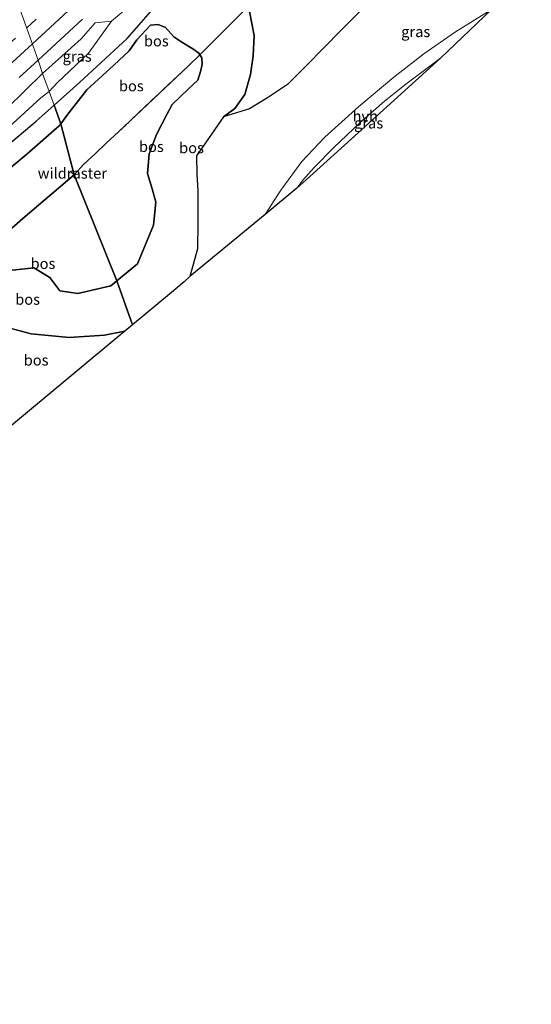
# Model space of a CAD drawing. Units: metres. Extents: x 179995 to 184837, y 485599 to 487502.
# Drawn here: x 184209 to 184328, y 486792 to 487022 of the extents above; entities that cross this region are included whole.
import ezdxf
from ezdxf.enums import TextEntityAlignment as Align

# ---------------------------------------------------------------- set-up
doc = ezdxf.new("R2010")
doc.units = ezdxf.units.M
doc.linetypes.add('IE-TERREINAFSCHEIDING', pattern=[10, 8, -2])
doc.linetypes.add('VW-3-9_STREEP', pattern=[12, 3, -9])
doc.layers.add('B-ME-GR-BOS-GV-B6', color=10, linetype='Continuous')
doc.layers.add('B-ME-KG-KADASTRAAL-OPNAMEDTMGRENS-L-B1', color=10, linetype='Continuous')
for name, color, linetype, lineweight in [('B-ME-GW-KRUINLIJN-L-B1', 93, 'Continuous', 18), ('B-ME-GW-TEENLIJN-L-B1', 93, 'Continuous', 18), ('B-ME-IE-GRASLAND-GV-B6', 93, 'Continuous', 18), ('B-ME-IE-HULPGEOMETRIE-L-B1', 53, 'Continuous', 18), ('B-ME-IE-TERREINAFSCHEIDING-RASTERHEKWERK-L-B1', 8, 'IE-TERREINAFSCHEIDING', 18), ('B-ME-VH-VERH_SOORT-BITUMEN-GV-B6', 8, 'IE-TERREINAFSCHEIDING-NATUURLIJK-HOUTWAL', 18), ('B-ME-VH-VERH_SOORT-HALF_VERHARDING-GV-B6', 8, 'IE-TERREINAFSCHEIDING-NATUURLIJK-HOUTWAL', 18), ('B-ME-VW-MARKERING-39STREEP-015-L-B1', 255, 'VW-3-9_STREEP', 18), ('B-ME-VW-MARKERING-STREEP-015-L-B1', 7, 'Continuous', 18)]:
    doc.layers.add(name, color=color, linetype=linetype, lineweight=lineweight)
doc.styles.add('NLCS-ISO', font='NLCS-ISO.TTF')
doc.linetypes.add('IE-TERREINAFSCHEIDING-NATUURLIJK-HOUTWAL', pattern='A,7,-1.5,[67,NLCS.SHX,S=0.75,R=45,X=0,Y=0],-1.5,7,-1.5,[70,NLCS.SHX,S=0.75,R=0,X=0,Y=0],-1.5', length=20)

msp = doc.modelspace()

# ---------------------------------------------------------------- linework, layer by layer
at = {"layer": 'B-ME-GR-BOS-GV-B6'}
for points in [[(184216.6661, 487001.6453, 13.0927), (184222.5171, 487006.9081, 13.0578), (184233.6344, 487017.1784, 13.2989), (184240.6754, 487025.2781, 11.963)], [(184289.876, 487025.648, 10.891), (184283.334, 487019.055, 10.867), (184279.417, 487015.057, 10.819), (184275.163, 487010.743, 10.757), (184270.892, 487006.492, 10.75), (184266.289, 487003.357, 10.744), (184262.089, 487000.847, 10.731), (184256.062, 486998.963, 10.91), (184258.646, 487000.917, 10.875), (184260.979, 487004.128, 10.774), (184262.292, 487008.841, 10.648), (184262.902, 487013.152, 10.76), (184263.128, 487017.917, 10.849), (184262.086, 487023.467, 10.842)], [(184262.086, 487023.467, 10.842), (184263.128, 487017.917, 10.849), (184262.902, 487013.152, 10.76), (184262.292, 487008.841, 10.648), (184260.979, 487004.128, 10.774), (184258.646, 487000.917, 10.875), (184256.062, 486998.963, 10.91), (184249.775, 486989.887, 10.976), (184249.843, 486985.648, 11.095), (184250.057, 486981.62, 11.173), (184250.07, 486974.249, 11.252), (184250.003, 486968.25, 11.254), (184248.234, 486961.826, 11.26), (184246.885, 486960.585, 11.384), (184243.443, 486957.678, 11.415), (184234.883, 486950.568, 11.217)], [(184258.9524, 487021.8561, 10.5049), (184253.4034, 487016.2806, 12.1999), (184250.506, 487013.42, 12.733), (184250.271, 487013.797, 12.841), (184248.863, 487014.747, 12.976), (184246.374, 487016.329, 13.056), (184244.503, 487017.591, 12.955), (184242.55, 487019.75, 13.047), (184240.871, 487020.453, 13.057), (184239.086, 487020.256, 13.101), (184235.905, 487016.909, 13.408), (184234.068, 487014.297, 13.645), (184230.537, 487010.987, 13.771), (184224.242, 487005.212, 13.533), (184219.872, 486999.555, 13.87), (184218.231, 486997.321, 14.607), (184216.6661, 487001.6453, 13.0927)], [(184221.3005, 486985.4713, 14.6142), (184218.231, 486997.321, 14.607), (184219.872, 486999.555, 13.87), (184224.242, 487005.212, 13.533), (184230.537, 487010.987, 13.771), (184234.068, 487014.297, 13.645), (184235.905, 487016.909, 13.408), (184239.086, 487020.256, 13.101), (184240.871, 487020.453, 13.057), (184242.55, 487019.75, 13.047), (184244.503, 487017.591, 12.955), (184246.374, 487016.329, 13.056), (184248.863, 487014.747, 12.976), (184250.271, 487013.797, 12.841), (184250.506, 487013.42, 12.733), (184247.8328, 487010.7811, 13.1264), (184231.6447, 486995.4881, 13.4424), (184228.7623, 486992.7977, 13.722), (184226.2373, 486990.4583, 14.4428), (184223.5753, 486987.9703, 14.6674), (184221.3005, 486985.4713, 14.6142)], [(184234.883, 486950.568, 11.217), (184231.242, 486960.791, 13.47), (184236.052, 486964.715, 13.525), (184239.744, 486973.746, 13.418), (184240.288, 486979.077, 13.377), (184239.429, 486982.191, 13.322), (184238.373, 486985.761, 13.252), (184238.768, 486990.352, 13.118), (184240.466, 486994.849, 12.833), (184242.836, 486999.502, 12.766), (184244.08, 487001.862, 12.755), (184247.788, 487005.392, 12.861), (184250.037, 487007.507, 12.814), (184250.798, 487009.765, 12.811), (184251.069, 487011.251, 12.695), (184250.957, 487012.695, 12.524), (184250.506, 487013.42, 12.733), (184253.4034, 487016.2806, 12.1999), (184258.9524, 487021.8561, 10.5049)], [(184231.242, 486960.791, 13.47), (184221.3005, 486985.4713, 14.6142), (184223.5753, 486987.9703, 14.6674), (184226.2373, 486990.4583, 14.4428), (184228.7623, 486992.7977, 13.722), (184231.6447, 486995.4881, 13.4424), (184247.8328, 487010.7811, 13.1264), (184250.506, 487013.42, 12.733), (184250.957, 487012.695, 12.524), (184251.069, 487011.251, 12.695), (184250.798, 487009.765, 12.811), (184250.037, 487007.507, 12.814), (184247.788, 487005.392, 12.861), (184244.08, 487001.862, 12.755), (184242.836, 486999.502, 12.766), (184240.466, 486994.849, 12.833), (184238.768, 486990.352, 13.118), (184238.373, 486985.761, 13.252), (184239.429, 486982.191, 13.322), (184240.288, 486979.077, 13.377), (184239.744, 486973.746, 13.418), (184236.052, 486964.715, 13.525), (184231.242, 486960.791, 13.47)], [(184201.0765, 486988.4321, 12.6716), (184212.5115, 486997.9083, 13.095), (184216.6661, 487001.6453, 13.0927), (184218.231, 486997.321, 14.607), (184217.83, 486996.868, 14.626), (184210.307, 486990.278, 14.493), (184205.635, 486986.352, 14.151)], [(184221.3005, 486985.4713, 14.6142), (184209.3822, 486975.2667, 14.1385), (184200.8629, 486967.8499, 13.7684), (184197.355, 486964.756, 13.436), (184193.332, 486966.842, 13.285), (184190.988, 486968.654, 13.249), (184191.695, 486972.932, 13.463), (184195.051, 486977.258, 13.507), (184201.582, 486982.567, 13.485), (184205.635, 486986.352, 14.151), (184210.307, 486990.278, 14.493), (184217.83, 486996.868, 14.626), (184218.231, 486997.321, 14.607), (184221.3005, 486985.4713, 14.6142)], [(184231.242, 486960.791, 13.47), (184229.816, 486959.628, 13.454), (184222.165, 486957.808, 13.56), (184217.956, 486958.418, 13.525), (184215.637, 486961.576, 13.449), (184211.96, 486963.821, 13.467), (184206.957, 486963.23, 13.529), (184202.708, 486963.562, 13.494), (184198.277, 486964.278, 13.471), (184197.355, 486964.756, 13.436), (184200.8629, 486967.8499, 13.7684), (184209.3822, 486975.2667, 14.1385), (184221.3005, 486985.4713, 14.6142), (184231.242, 486960.791, 13.47)], [(184234.883, 486950.568, 11.217), (184233.127, 486949.103, 11.193), (184228.347, 486948.147, 11.149), (184220.144, 486947.589, 11.206), (184211.337, 486948.461, 11.189), (184205.503, 486949.987, 11.189), (184202.605, 486950.643, 11.149), (184193.018, 486953.937, 11.109), (184191.8126, 486955.1511, 11.0689), (184189.847, 486956.6123, 10.8566), (184188.246, 486956.6841, 10.637), (184190.7139, 486958.9075, 11.4586), (184193.0279, 486960.9412, 12.1533), (184197.355, 486964.756, 13.436), (184198.277, 486964.278, 13.471), (184202.708, 486963.562, 13.494), (184206.957, 486963.23, 13.529), (184211.96, 486963.821, 13.467), (184215.637, 486961.576, 13.449), (184217.956, 486958.418, 13.525), (184222.165, 486957.808, 13.56), (184229.816, 486959.628, 13.454), (184231.242, 486960.791, 13.47), (184234.883, 486950.568, 11.217)], [(184205.503, 486949.987, 11.189), (184211.337, 486948.461, 11.189), (184220.144, 486947.589, 11.206), (184228.347, 486948.147, 11.149), (184233.127, 486949.103, 11.193), (184206.772, 486927.106, 11.033), (184205.077, 486929.389, 11.033), (184204.212, 486933.293, 11.069), (184204.559, 486940.112, 11.14), (184205.503, 486949.987, 11.189)]]:
    msp.add_polyline3d(points, dxfattribs=at)
at = {"layer": 'B-ME-GW-KRUINLIJN-L-B1'}
for points in [[(184213.983, 487009.065, 12.361), (184222.93, 487017.13, 12.424), (184226.167, 487020.817, 12.422), (184230.027, 487021.205, 12.712)], [(184218.231, 486997.321, 14.607), (184219.872, 486999.555, 13.87), (184224.242, 487005.212, 13.533), (184230.537, 487010.987, 13.771), (184234.068, 487014.297, 13.645), (184235.905, 487016.909, 13.408), (184239.086, 487020.256, 13.101), (184240.871, 487020.453, 13.057), (184242.55, 487019.75, 13.047), (184244.503, 487017.591, 12.955), (184246.374, 487016.329, 13.056), (184248.863, 487014.747, 12.976), (184250.271, 487013.797, 12.841), (184250.506, 487013.42, 12.733), (184250.957, 487012.695, 12.524), (184251.069, 487011.251, 12.695), (184250.798, 487009.765, 12.811), (184250.037, 487007.507, 12.814), (184247.788, 487005.392, 12.861), (184244.08, 487001.862, 12.755), (184242.836, 486999.502, 12.766), (184240.466, 486994.849, 12.833), (184238.768, 486990.352, 13.118), (184238.373, 486985.761, 13.252), (184239.429, 486982.191, 13.322), (184240.288, 486979.077, 13.377), (184239.744, 486973.746, 13.418)], [(184213.983, 487009.065, 12.361), (184201.577, 486996.907, 12.261), (184186.934, 486984.292, 12.165), (184170.115, 486969.713, 12.024), (184151.675, 486953.727, 11.851), (184133.467, 486939.1, 11.792), (184117.259, 486925.786, 11.675), (184095.142, 486908.563, 11.651), (184075.478, 486893.94, 11.466), (184059.563, 486881.514, 11.451), (184039.64, 486867.223, 11.413), (184019.665, 486853.235, 11.333), (184006.404, 486843.402, 11.301), (184001.027, 486839.375, 11.259), (183998.084, 486837.055, 11.194), (183995.954, 486834.958, 11.161), (183993.133, 486831.692, 11.161), (183991.632, 486828.969, 10.696)], [(184218.231, 486997.321, 14.607), (184217.83, 486996.868, 14.626), (184210.307, 486990.278, 14.493), (184205.635, 486986.352, 14.151), (184201.582, 486982.567, 13.485), (184195.051, 486977.258, 13.507), (184191.695, 486972.932, 13.463), (184190.988, 486968.654, 13.249), (184193.332, 486966.842, 13.285), (184197.355, 486964.756, 13.436), (184198.277, 486964.278, 13.471), (184202.708, 486963.562, 13.494), (184206.957, 486963.23, 13.529), (184211.96, 486963.821, 13.467), (184215.637, 486961.576, 13.449), (184217.956, 486958.418, 13.525), (184222.165, 486957.808, 13.56), (184229.816, 486959.628, 13.454), (184231.242, 486960.791, 13.47)], [(184231.242, 486960.791, 13.47), (184236.052, 486964.715, 13.525), (184239.744, 486973.746, 13.418)]]:
    msp.add_polyline3d(points, dxfattribs=at)
at = {"layer": 'B-ME-GW-TEENLIJN-L-B1'}
for points in [[(184236.363, 487025.218, 12.49), (184233.854, 487024.484, 12.65), (184230.027, 487021.205, 12.712), (184224.654, 487013.778, 12.503), (184217.385, 487006.848, 12.295), (184215.505, 487004.854, 11.969)], [(184262.086, 487023.467, 10.842), (184263.128, 487017.917, 10.849), (184262.902, 487013.152, 10.76), (184262.292, 487008.841, 10.648), (184260.979, 487004.128, 10.774), (184258.646, 487000.917, 10.875), (184256.062, 486998.963, 10.91), (184249.775, 486989.887, 10.976), (184249.843, 486985.648, 11.095), (184250.057, 486981.62, 11.173), (184250.07, 486974.249, 11.252), (184250.003, 486968.25, 11.254), (184248.234, 486961.826, 11.26)], [(184215.505, 487004.854, 11.969), (184213.58, 487003.393, 11.967), (184203.244, 486993.952, 11.834), (184196.291, 486987.868, 11.769), (184188.794, 486980.762, 11.801), (184183.86, 486976.736, 11.788), (184180.846, 486973.898, 11.699), (184175.503, 486971.091, 11.585), (184169.869, 486964.873, 10.925)], [(184233.127, 486949.103, 11.193), (184228.347, 486948.147, 11.149), (184220.144, 486947.589, 11.206), (184211.337, 486948.461, 11.189), (184205.503, 486949.987, 11.189), (184202.605, 486950.643, 11.149), (184193.018, 486953.937, 11.109), (184191.8126, 486955.1511, 11.0689)]]:
    msp.add_polyline3d(points, dxfattribs=at)
at = {"layer": 'B-ME-IE-GRASLAND-GV-B6'}
for points in [[(184334.944, 487040.063, 11.011), (184318.324, 487023.901, 10.955), (184310.004, 487018.769, 10.997), (184302.637, 487013.596, 10.983), (184295.601, 487008.209, 11.04), (184287.467, 487001.338, 11.087), (184279.601, 486994.186, 11.114), (184274.248, 486988.574, 11.126), (184269.34, 486981.861, 11.224), (184265.729, 486976.229, 11.122)], [(184233.854, 487024.484, 12.65), (184230.027, 487021.205, 12.712), (184226.167, 487020.817, 12.422), (184222.93, 487017.13, 12.424), (184213.983, 487009.065, 12.361), (184212.9444, 487012.1644, 12.5313), (184223.2186, 487021.7241, 12.6356)], [(184240.6754, 487025.2781, 11.963), (184233.6344, 487017.1784, 13.2989), (184222.5171, 487006.9081, 13.0578), (184216.6661, 487001.6453, 13.0927), (184215.505, 487004.854, 11.969), (184217.385, 487006.848, 12.295), (184224.654, 487013.778, 12.503), (184230.027, 487021.205, 12.712), (184233.854, 487024.484, 12.65)], [(184265.729, 486976.229, 11.122), (184248.234, 486961.826, 11.26), (184250.003, 486968.25, 11.254), (184250.07, 486974.249, 11.252), (184250.057, 486981.62, 11.173), (184249.843, 486985.648, 11.095), (184249.775, 486989.887, 10.976), (184256.062, 486998.963, 10.91), (184262.089, 487000.847, 10.731), (184266.289, 487003.357, 10.744), (184270.892, 487006.492, 10.75), (184275.163, 487010.743, 10.757), (184279.417, 487015.057, 10.819), (184283.334, 487019.055, 10.867), (184289.876, 487025.648, 10.891)], [(184230.027, 487021.205, 12.712), (184224.654, 487013.778, 12.503), (184217.385, 487006.848, 12.295), (184215.505, 487004.854, 11.969), (184213.983, 487009.065, 12.361), (184222.93, 487017.13, 12.424), (184226.167, 487020.817, 12.422), (184230.027, 487021.205, 12.712)], [(184212.9444, 487012.1644, 12.5313), (184213.983, 487009.065, 12.361), (184201.577, 486996.907, 12.261), (184186.934, 486984.292, 12.165), (184170.115, 486969.713, 12.024), (184151.675, 486953.727, 11.851), (184133.467, 486939.1, 11.792), (184117.259, 486925.786, 11.675), (184095.142, 486908.563, 11.651), (184075.478, 486893.94, 11.466), (184059.563, 486881.514, 11.451), (184039.64, 486867.223, 11.413), (184019.665, 486853.235, 11.333), (184006.404, 486843.402, 11.301), (184001.027, 486839.375, 11.259), (183998.084, 486837.055, 11.194), (183995.954, 486834.958, 11.161), (183993.133, 486831.692, 11.161), (183991.632, 486828.969, 10.696), (183978.206, 486819.993, 10.852)], [(184208.5529, 487008.1224, 12.5237), (184212.9444, 487012.1644, 12.5313)], [(184306.516, 487012.643, 10.919), (184288.175, 486996.035, 10.727), (184274.479, 486983.615, 11.1), (184273.049, 486982.36, 11.007), (184274.507, 486984.201, 10.972), (184277.106, 486987.13, 10.973), (184281.68, 486991.824, 11.023), (184287.734, 486997.547, 10.948), (184293.466, 487002.601, 10.969), (184298.388, 487006.541, 10.943), (184306.516, 487012.643, 10.919)], [(184201.577, 486996.907, 12.261), (184213.983, 487009.065, 12.361), (184215.505, 487004.854, 11.969), (184213.58, 487003.393, 11.967), (184203.244, 486993.952, 11.834)], [(184173.59, 486964.882, 11.078), (184173.109, 486966.233, 11.071), (184169.869, 486964.873, 10.925), (184175.503, 486971.091, 11.585), (184180.846, 486973.898, 11.699), (184183.86, 486976.736, 11.788), (184188.794, 486980.762, 11.801), (184196.291, 486987.868, 11.769), (184203.244, 486993.952, 11.834), (184213.58, 487003.393, 11.967), (184215.505, 487004.854, 11.969), (184216.6661, 487001.6453, 13.0927), (184212.5115, 486997.9083, 13.095), (184201.0765, 486988.4321, 12.6716), (184185.0004, 486975.443, 12.0217), (184177.8651, 486970.4696, 11.4841), (184173.59, 486964.882, 11.078)]]:
    msp.add_polyline3d(points, dxfattribs=at)
at = {"layer": 'B-ME-IE-HULPGEOMETRIE-L-B1'}
msp.add_polyline3d([(184234.883, 486950.568, 11.217), (184231.242, 486960.791, 13.47), (184221.3005, 486985.4713, 14.6142), (184218.231, 486997.321, 14.607), (184216.6661, 487001.6453, 13.0927), (184215.505, 487004.854, 11.969), (184213.983, 487009.065, 12.361), (184212.9444, 487012.1644, 12.5313), (184208.6985, 487024.0858, 12.4294), (184208.233, 487025.393, 12.433), (184207.6262, 487027.1099, 12.6203), (184202.649, 487041.1919, 12.3825), (184202.0596, 487042.8594, 12.574), (184201.642, 487044.041, 12.259), (184200.605, 487046.81, 10.945), (184198.099, 487053.845, 10.722), (184197.3, 487066.03, 10.441), (184189.285, 487079.183, 10.775), (184181.209, 487101.59, 10.804), (184174.822, 487119.199, 10.474)], dxfattribs=at)
at = {"layer": 'B-ME-IE-TERREINAFSCHEIDING-RASTERHEKWERK-L-B1'}
msp.add_line((184221.3005, 486985.4713, 14.6143), (184220.476, 486986.165, 14.635), dxfattribs=at)
for points in [[(184333.3871, 487096.7961, 10.7341), (184312.2528, 487074.6059, 10.6705), (184296.4778, 487058.3479, 10.3269), (184295.025, 487056.877, 10.504), (184293.5683, 487055.4018, 10.5764), (184288.962, 487050.893, 11.47), (184288.7461, 487050.6823, 11.6043), (184285.0905, 487047.0368, 11.9553), (184282.5321, 487044.5473, 11.663), (184281.827, 487043.867, 11.235), (184280.2205, 487042.3184, 11.045), (184277.998, 487040.18, 10.796), (184260.705, 487023.542, 10.813), (184258.9524, 487021.8561, 10.5049), (184253.4034, 487016.2806, 12.1999), (184250.506, 487013.42, 12.733), (184247.8328, 487010.7811, 13.1264), (184231.6448, 486995.4881, 13.4424), (184228.7623, 486992.7978, 13.722), (184226.2373, 486990.4583, 14.4428), (184223.5753, 486987.9703, 14.6674), (184221.3005, 486985.4713, 14.6143)], [(184221.3005, 486985.4713, 14.6143), (184209.3823, 486975.2668, 14.1385), (184200.8629, 486967.8499, 13.7684), (184197.355, 486964.756, 13.436), (184193.0279, 486960.9413, 12.1533), (184190.7139, 486958.9075, 11.4586), (184188.246, 486956.684, 10.637), (184188.8071, 486954.7264, 10.078), (184188.8171, 486954.5031, 10.0589)]]:
    msp.add_polyline3d(points, dxfattribs=at)
at = {"layer": 'B-ME-KG-KADASTRAAL-OPNAMEDTMGRENS-L-B1'}
for points in [[(184491.031, 487206.456, 11.255), (184488.502, 487203.703, 10.738), (184485.607, 487200.56, 10.635), (184483.56, 487198.332, 10.663), (184481.391, 487195.946, 10.615), (184479.668, 487194.067, 10.578), (184441.248, 487152.18, 10.64), (184432.464, 487142.604, 10.592), (184414.819, 487124.044, 10.795), (184403.923, 487112.588, 10.941), (184378.144, 487085.484, 10.894), (184353.567, 487059.644, 10.961), (184334.944, 487040.063, 11.011), (184318.324, 487023.901, 10.955), (184306.516, 487012.643, 10.919), (184288.175, 486996.035, 10.727), (184274.479, 486983.615, 11.1), (184273.049, 486982.36, 11.007), (184265.729, 486976.229, 11.122), (184248.234, 486961.826, 11.26), (184246.885, 486960.585, 11.384), (184243.443, 486957.678, 11.415), (184234.883, 486950.568, 11.217)], [(184234.883, 486950.568, 11.217), (184233.127, 486949.103, 11.193), (184206.772, 486927.106, 11.033), (184204.431, 486925.153, 11.038)]]:
    msp.add_polyline3d(points, dxfattribs=at)
at = {"layer": 'B-ME-VH-VERH_SOORT-BITUMEN-GV-B6'}
for points in [[(184208.6985, 487024.0858, 12.4294), (184212.9444, 487012.1644, 12.5313), (184208.5529, 487008.1224, 12.5237)], [(184223.2186, 487021.7241, 12.6356), (184212.9444, 487012.1644, 12.5313), (184208.6985, 487024.0858, 12.4294)]]:
    msp.add_polyline3d(points, dxfattribs=at)
at = {"layer": 'B-ME-VH-VERH_SOORT-HALF_VERHARDING-GV-B6'}
msp.add_polyline3d([(184306.516, 487012.643, 10.919), (184298.388, 487006.541, 10.943), (184293.466, 487002.601, 10.969), (184287.734, 486997.547, 10.948), (184281.68, 486991.824, 11.023), (184277.106, 486987.13, 10.973), (184274.507, 486984.201, 10.972), (184273.049, 486982.36, 11.007), (184265.729, 486976.229, 11.122), (184269.34, 486981.861, 11.224), (184274.248, 486988.574, 11.126), (184279.601, 486994.186, 11.114), (184287.467, 487001.338, 11.087), (184295.601, 487008.209, 11.04), (184302.637, 487013.596, 10.983), (184310.004, 487018.769, 10.997), (184318.324, 487023.901, 10.955), (184306.516, 487012.643, 10.919)], dxfattribs=at)
at = {"layer": 'B-ME-VW-MARKERING-39STREEP-015-L-B1'}
for points in [[(184210.277, 487019.6536, 12.5262), (184222.0116, 487030.6307, 12.6013), (184236.1026, 487043.9962, 12.6757), (184250.3051, 487057.7454, 12.779), (184264.1498, 487071.3942, 12.8747), (184274.3224, 487081.6518, 12.9485), (184284.4978, 487092.1286, 13.0347), (184294.8051, 487102.872, 13.0993), (184308.4306, 487117.278, 13.1979), (184321.7642, 487131.6736, 13.3097), (184334.7673, 487146.0728, 13.4222), (184347.6905, 487160.6398, 13.5201), (184357.208, 487171.562, 13.6053), (184369.9147, 487186.4099, 13.7069), (184382.6645, 487201.5649, 13.8256), (184392.1122, 487213.0112, 13.9006), (184404.2208, 487228.0483, 14.0082), (184413.2543, 487239.508, 14.1027), (184417.6937, 487245.2199, 14.1398)], [(183913.6909, 486795.8393, 11.1866), (183928.7876, 486805.1443, 11.2341), (183945.2114, 486815.4227, 11.3059), (183961.667, 486825.9509, 11.3635), (183974.0035, 486834.0589, 11.4125), (183990.3106, 486845.1087, 11.4858), (184006.4754, 486856.2457, 11.5482), (184018.3169, 486864.5688, 11.5905), (184034.1193, 486875.8917, 11.6589), (184049.7091, 486887.2438, 11.7239), (184065.4077, 486898.8913, 11.7993), (184076.9837, 486907.6382, 11.8385), (184088.5859, 486916.5983, 11.8943), (184104.0836, 486928.8018, 11.9724), (184119.2373, 486940.8774, 12.0374), (184130.6357, 486950.1434, 12.0918), (184141.7332, 486959.3886, 12.1394), (184156.5584, 486971.985, 12.2376), (184171.3572, 486984.7548, 12.3085), (184185.863, 486997.4675, 12.4006), (184196.6046, 487007.1162, 12.4519), (184210.277, 487019.6536, 12.5262)]]:
    msp.add_polyline3d(points, dxfattribs=at)
at = {"layer": 'B-ME-VW-MARKERING-STREEP-015-L-B1'}
for points in [[(184211.5952, 487015.9526, 12.5802), (184222.9133, 487026.5007, 12.6618), (184237.1499, 487040.0095, 12.7429), (184247.6886, 487050.1837, 12.8165), (184261.708, 487063.9045, 12.9179), (184271.9405, 487074.1223, 12.9855), (184276.2812, 487078.5252, 13.0216), (184276.4638, 487078.696, 13.0234), (184284.3889, 487086.8071, 13.0924)], [(183914.9708, 486792.393, 11.2374), (183930.157, 486801.7323, 11.2839), (183946.9127, 486812.217, 11.3557), (183963.4021, 486822.7511, 11.4101), (183975.6159, 486830.7968, 11.4608), (183991.8166, 486841.7626, 11.5446), (184004.0379, 486850.1465, 11.5931), (184016.0686, 486858.5489, 11.6132), (184032.0363, 486869.9172, 11.6885), (184047.8551, 486881.3836, 11.7542), (184059.7121, 486890.1016, 11.8064), (184075.2662, 486901.7843, 11.8802), (184090.7549, 486913.6978, 11.9466), (184106.2771, 486925.9123, 12.0276), (184119.0952, 486936.1358, 12.0802), (184130.4144, 486945.3088, 12.1396), (184141.7906, 486954.7181, 12.1764), (184156.9798, 486967.5777, 12.2666), (184171.9331, 486980.4539, 12.3407), (184186.7738, 486993.4264, 12.4348), (184197.6762, 487003.1875, 12.4959), (184211.5952, 487015.9526, 12.5802)]]:
    msp.add_polyline3d(points, dxfattribs=at)

# ---------------------------------------------------------------- texts
at = {"layer": 'B-ME-GR-BOS-GV-B6', "ltscale": 0.2, "style": 'NLCS-ISO'}
for p in [(184240.4118, 487016.6014), (184234.5968, 487006.1458), (184239.2621, 486992.0276), (184248.6018, 486991.745), (184214.0615, 486964.8034), (184210.482, 486956.4653), (184212.4581, 486942.3174)]:
    msp.add_text('bos', height=2.5, dxfattribs=at).set_placement(p, align=Align.MIDDLE_CENTER)
at = {"layer": 'B-ME-IE-GRASLAND-GV-B6', "ltscale": 0.2, "style": 'NLCS-ISO'}
for p in [(184300.7255, 487018.7665), (184222.005, 487013.0295), (184289.7825, 486997.5015)]:
    msp.add_text('gras', height=2.5, dxfattribs=at).set_placement(p, align=Align.MIDDLE_CENTER)
at = {"layer": 'B-ME-IE-TERREINAFSCHEIDING-RASTERHEKWERK-L-B1', "ltscale": 0.2, "style": 'NLCS-ISO'}
msp.add_text('wildraster', height=2.5, dxfattribs=at).set_placement((184220.8882, 486985.8181), align=Align.MIDDLE_CENTER)
at = {"layer": 'B-ME-VH-VERH_SOORT-HALF_VERHARDING-GV-B6', "ltscale": 0.2, "style": 'NLCS-ISO'}
msp.add_text('hvh', height=2.5, dxfattribs=at).set_placement((184288.9952, 486999.1196), align=Align.MIDDLE_CENTER)

doc.saveas('drawing.dxf')
